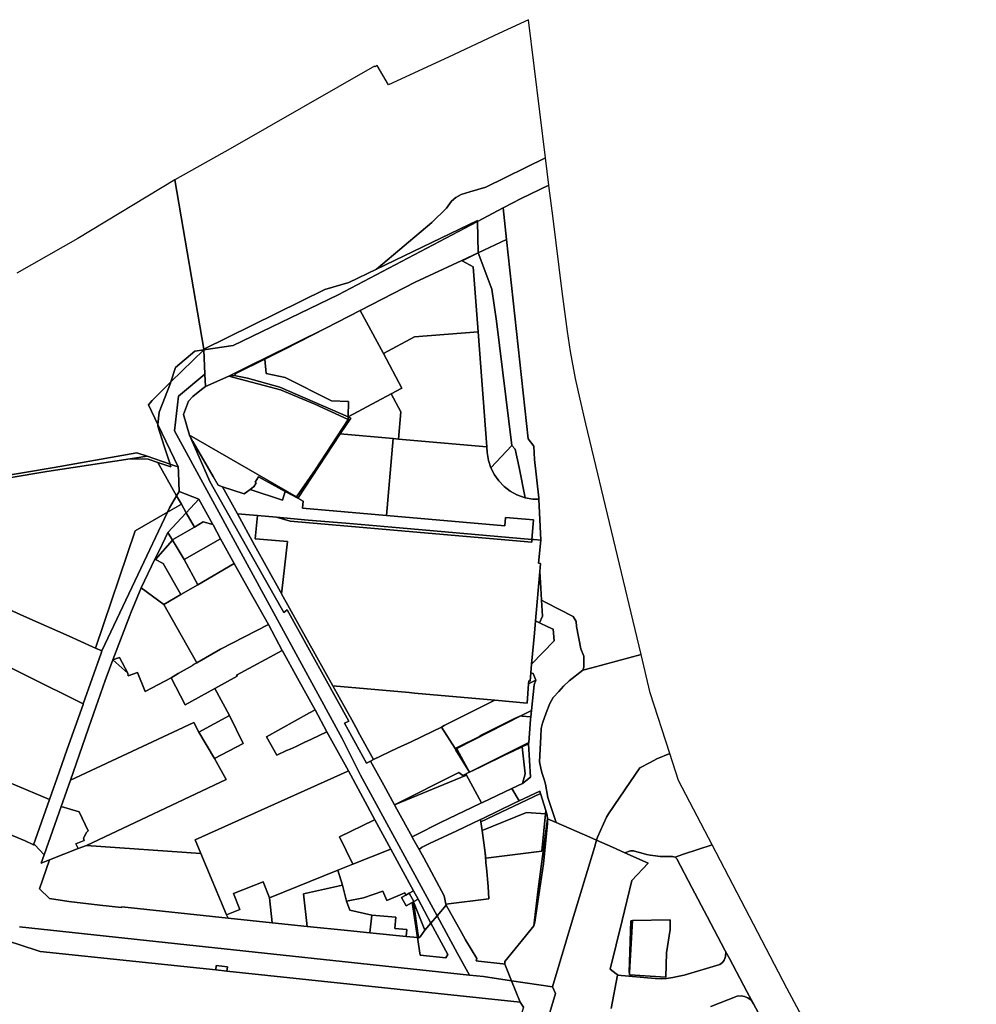
# Model space of a CAD drawing. Units: inches. Extents: x 7494168 to 7500112, y 5786240 to 5791765.
# Drawn here: x 7498344 to 7499022, y 5791067 to 5791765 of the extents above; entities that cross this region are included whole.
import ezdxf

# ---------------------------------------------------------------- set-up
doc = ezdxf.new("R2010")
doc.units = ezdxf.units.IN
doc.header["$MEASUREMENT"] = 0

msp = doc.modelspace()

# ---------------------------------------------------------------- linework, layer by layer
for points in [[(7498716.78, 5791666.93), (7498704.63, 5791764.97), (7498683.61, 5791755.14), (7498648, 5791738.5), (7498605.35, 5791718.76), (7498597.42, 5791732.49), (7498595.84, 5791731.59), (7498595.44, 5791731.94), (7498492.96, 5791673.26), (7498453.93, 5791651.28), (7498474.45, 5791531.19), (7498560.22, 5791573.62), (7498577.12, 5791578.58), (7498596.91, 5791588.13), (7498636.12, 5791621.04), (7498646.58, 5791631.23), (7498650.11, 5791636.21), (7498653.14, 5791638.85), (7498656.9, 5791641.08), (7498663.06, 5791642.79), (7498674.31, 5791646.22), (7498716.78, 5791666.93)], [(7498596.91, 5791588.13), (7498668.44, 5791622.64), (7498668.46, 5791621.84), (7498686.76, 5791631.47), (7498699.46, 5791638.15), (7498719.17, 5791647.62), (7498716.78, 5791666.93), (7498674.31, 5791646.22), (7498663.06, 5791642.79), (7498656.9, 5791641.08), (7498653.14, 5791638.85), (7498650.11, 5791636.21), (7498646.58, 5791631.23), (7498636.12, 5791621.04), (7498596.91, 5791588.13)], [(7498699.46, 5791638.15), (7498686.76, 5791631.47), (7498689.16, 5791608.96), (7498704.43, 5791467.75), (7498708.46, 5791462.5), (7498709.02, 5791453.01), (7498711.97, 5791425.9), (7498712.02, 5791424.79), (7498713.41, 5791395.81), (7498711.69, 5791379.49), (7498713.17, 5791379.36), (7498712.66, 5791373.6), (7498713.4, 5791361.7), (7498713.9, 5791353.21), (7498717.02, 5791351.6), (7498736.32, 5791341.68), (7498738.4, 5791338.18), (7498738.7, 5791334.6), (7498741.78, 5791318.75), (7498743.97, 5791313.45), (7498743.92, 5791305.78), (7498743.18, 5791303.53), (7498749.51, 5791305.25), (7498784.48, 5791314.78), (7498745.29, 5791478.28), (7498741.22, 5791495.72), (7498738.06, 5791510.57), (7498734.55, 5791529.74), (7498732.29, 5791543.8), (7498728.51, 5791572.16), (7498722.11, 5791623.91), (7498719.2, 5791647.32), (7498719.17, 5791647.62), (7498699.46, 5791638.15)], [(7498668.46, 5791621.84), (7498669.06, 5791599.61), (7498689.16, 5791608.96), (7498686.76, 5791631.47), (7498668.46, 5791621.84)], [(7498474.45, 5791531.19), (7498474.46, 5791530.85), (7498495.26, 5791533.93), (7498569.68, 5791569.9), (7498668.46, 5791621.84), (7498668.44, 5791622.64), (7498596.91, 5791588.13), (7498577.12, 5791578.58), (7498560.22, 5791573.62), (7498474.45, 5791531.19)], [(7498474.46, 5791530.85), (7498475.18, 5791513.45), (7498475.54, 5791504.7), (7498492.19, 5791512.21), (7498509.72, 5791520.91), (7498517.5, 5791524.7), (7498560.85, 5791546.17), (7498585.33, 5791558.76), (7498624.3, 5791578.8), (7498657.29, 5791594.14), (7498669.06, 5791599.61), (7498668.46, 5791621.84), (7498569.68, 5791569.9), (7498495.26, 5791533.93), (7498474.46, 5791530.85)], [(7498702.35, 5791425.92), (7498707.67, 5791424.97), (7498712.02, 5791424.79), (7498711.97, 5791425.9), (7498709.02, 5791453.01), (7498708.46, 5791462.5), (7498704.43, 5791467.75), (7498689.16, 5791608.96), (7498669.06, 5791599.61), (7498678.74, 5791573.88), (7498681.85, 5791551.17), (7498692.88, 5791462.88), (7498695.31, 5791460.25), (7498697.96, 5791447.34), (7498702.35, 5791425.92)], [(7498669.06, 5791599.61), (7498657.29, 5791594.14), (7498657.65, 5791593.94), (7498669.06, 5791599.61)], [(7498657.65, 5791593.94), (7498665.42, 5791589.59), (7498668.92, 5791543.53), (7498675.13, 5791461.96), (7498675.43, 5791458.05), (7498676.35, 5791452.23), (7498678.02, 5791447.09), (7498692.88, 5791462.88), (7498681.85, 5791551.17), (7498678.74, 5791573.88), (7498669.06, 5791599.61), (7498657.65, 5791593.94)], [(7498585.33, 5791558.76), (7498601.74, 5791528.18), (7498623.72, 5791540.09), (7498668.92, 5791543.53), (7498665.42, 5791589.59), (7498657.65, 5791593.94), (7498657.29, 5791594.14), (7498624.3, 5791578.8), (7498585.33, 5791558.76)], [(7498517.54, 5791524.28), (7498518.6, 5791514.14), (7498532.15, 5791511.13), (7498564.89, 5791494.6), (7498577, 5791494.15), (7498576.79, 5791483.18), (7498607.36, 5791499.63), (7498614.88, 5791503.68), (7498601.74, 5791528.18), (7498585.33, 5791558.76), (7498560.85, 5791546.17), (7498531.76, 5791531.4), (7498517.54, 5791524.28)], [(7498517.5, 5791524.7), (7498517.54, 5791524.28), (7498531.76, 5791531.4), (7498560.85, 5791546.17), (7498517.5, 5791524.7)], [(7498607.36, 5791499.63), (7498614.22, 5791486.95), (7498612.53, 5791467.52), (7498675.13, 5791461.96), (7498668.92, 5791543.53), (7498623.72, 5791540.09), (7498601.74, 5791528.18), (7498614.88, 5791503.68), (7498607.36, 5791499.63)], [(7498572.61, 5791255.19), (7498453.47, 5791473.34), (7498456.47, 5791498.04), (7498475.18, 5791513.45), (7498474.46, 5791530.85), (7498451.09, 5791508.2), (7498450.78, 5791507.21), (7498442.8, 5791486.68), (7498441.87, 5791477.85), (7498456.16, 5791447.83), (7498456.3, 5791444.21), (7498456.6, 5791436.66), (7498456.85, 5791430.31), (7498470.92, 5791424.86), (7498480.76, 5791406.92), (7498480.94, 5791406.59), (7498486.28, 5791396.71), (7498495.91, 5791379.35), (7498506.03, 5791361.1), (7498520.21, 5791335.96), (7498529.94, 5791317.61), (7498530.14, 5791317.23), (7498540.81, 5791298.02), (7498551.37, 5791278.89), (7498553.26, 5791275.43), (7498561.74, 5791259.96), (7498576.98, 5791232.18), (7498595.7, 5791197.52), (7498606.92, 5791176.72), (7498623.13, 5791147.2), (7498626.31, 5791141.11), (7498635.44, 5791124.22), (7498639.87, 5791129.37), (7498585.6, 5791229.19), (7498572.61, 5791255.19)], [(7498451.09, 5791508.2), (7498474.46, 5791530.85), (7498467.96, 5791529.88), (7498454.29, 5791518.31), (7498451.09, 5791508.2)], [(7498492.19, 5791512.21), (7498495.95, 5791512.57), (7498497.65, 5791514.31), (7498517.54, 5791524.28), (7498517.5, 5791524.7), (7498509.72, 5791520.91), (7498492.19, 5791512.21)], [(7498495.95, 5791512.57), (7498505.34, 5791510.81), (7498528.23, 5791504.31), (7498576.79, 5791483.18), (7498577, 5791494.15), (7498564.89, 5791494.6), (7498532.15, 5791511.13), (7498518.6, 5791514.14), (7498517.54, 5791524.28), (7498497.65, 5791514.31), (7498495.95, 5791512.57)], [(7498437.66, 5791494.99), (7498435.21, 5791491.86), (7498441.87, 5791477.85), (7498442.8, 5791486.68), (7498450.78, 5791507.21), (7498451.09, 5791508.2), (7498437.66, 5791494.99)], [(7498453.47, 5791473.34), (7498572.61, 5791255.19), (7498585.6, 5791229.19), (7498639.87, 5791129.37), (7498646.36, 5791136.88), (7498646.14, 5791137.67), (7498644.93, 5791143.57), (7498630.39, 5791170.58), (7498627.11, 5791176.48), (7498622.5, 5791184.78), (7498622.17, 5791185.38), (7498611.38, 5791204.97), (7498609.72, 5791208.15), (7498601.98, 5791222.02), (7498592.58, 5791239.11), (7498589.72, 5791237.71), (7498574.12, 5791265.99), (7498577.31, 5791267.48), (7498533.41, 5791346.37), (7498531.05, 5791344.53), (7498524.2, 5791356.66), (7498506.73, 5791387.56), (7498478.56, 5791437.38), (7498477.82, 5791439.1), (7498464.31, 5791470.24), (7498460.03, 5791485.04), (7498463.48, 5791494.34), (7498466.67, 5791497.72), (7498472.62, 5791502.7), (7498475.54, 5791504.7), (7498475.18, 5791513.45), (7498456.47, 5791498.04), (7498453.47, 5791473.34)], [(7498464.31, 5791470.24), (7498540.21, 5791426.51), (7498553.68, 5791446), (7498576.75, 5791481.39), (7498553.2, 5791492.37), (7498528.65, 5791502.33), (7498492.19, 5791512.21), (7498475.54, 5791504.7), (7498472.62, 5791502.7), (7498466.67, 5791497.72), (7498463.48, 5791494.34), (7498460.03, 5791485.04), (7498464.31, 5791470.24)], [(7498492.19, 5791512.21), (7498528.65, 5791502.33), (7498553.2, 5791492.37), (7498576.75, 5791481.39), (7498576.79, 5791483.18), (7498528.23, 5791504.31), (7498505.34, 5791510.81), (7498495.95, 5791512.57), (7498492.19, 5791512.21)], [(7498607.36, 5791499.63), (7498576.79, 5791483.18), (7498578.6, 5791482.39), (7498571.18, 5791471.18), (7498608.57, 5791467.87), (7498612.53, 5791467.52), (7498614.22, 5791486.95), (7498607.36, 5791499.63)], [(7498576.79, 5791483.18), (7498576.75, 5791481.39), (7498553.68, 5791446), (7498540.21, 5791426.51), (7498541.25, 5791425.95), (7498571.18, 5791471.18), (7498578.6, 5791482.39), (7498576.79, 5791483.18)], [(7498456.16, 5791447.83), (7498441.87, 5791477.85), (7498441.75, 5791476.71), (7498446.33, 5791462.51), (7498450.44, 5791449.78), (7498453.9, 5791448.6), (7498456.16, 5791447.83)], [(7498464.31, 5791470.24), (7498466.63, 5791465.87), (7498481.06, 5791440.86), (7498484.54, 5791434.77), (7498487.56, 5791433.75), (7498502.94, 5791428.6), (7498504.6, 5791429.76), (7498507.21, 5791431.73), (7498509.6, 5791433.54), (7498509.81, 5791433.69), (7498511.61, 5791436.48), (7498510.87, 5791436.97), (7498513.1, 5791440.74), (7498532.19, 5791430.31), (7498540.98, 5791425.51), (7498541.25, 5791425.95), (7498540.21, 5791426.51), (7498464.31, 5791470.24)], [(7498464.31, 5791470.24), (7498477.82, 5791439.1), (7498478.56, 5791437.38), (7498506.73, 5791387.56), (7498524.2, 5791356.66), (7498531.05, 5791344.53), (7498533.41, 5791346.37), (7498577.31, 5791267.48), (7498574.12, 5791265.99), (7498589.72, 5791237.71), (7498592.58, 5791239.11), (7498594.62, 5791240.21), (7498585.13, 5791257.74), (7498582.14, 5791263.15), (7498579.25, 5791268.4), (7498565.93, 5791292.48), (7498529.55, 5791357.86), (7498528.81, 5791359.2), (7498510.42, 5791392.26), (7498498.19, 5791414.45), (7498487.56, 5791433.75), (7498484.54, 5791434.77), (7498481.06, 5791440.86), (7498466.63, 5791465.87), (7498464.31, 5791470.24)], [(7498603.85, 5791413.38), (7498608.57, 5791467.87), (7498571.18, 5791471.18), (7498541.25, 5791425.95), (7498540.98, 5791425.51), (7498544.73, 5791423.45), (7498544.3, 5791418.54), (7498603.85, 5791413.38)], [(7498608.57, 5791467.87), (7498603.85, 5791413.38), (7498687.87, 5791406.09), (7498688.38, 5791411.98), (7498708.32, 5791410.35), (7498707.12, 5791396.35), (7498708.43, 5791396.24), (7498713.41, 5791395.81), (7498712.02, 5791424.79), (7498707.67, 5791424.97), (7498702.35, 5791425.92), (7498696.33, 5791428.05), (7498691.6, 5791430.66), (7498687.32, 5791433.95), (7498683.56, 5791437.85), (7498680.44, 5791442.26), (7498678.02, 5791447.09), (7498676.35, 5791452.23), (7498675.43, 5791458.05), (7498675.13, 5791461.96), (7498612.53, 5791467.52), (7498608.57, 5791467.87)], [(7498678.02, 5791447.09), (7498680.44, 5791442.26), (7498683.56, 5791437.85), (7498687.32, 5791433.95), (7498691.6, 5791430.66), (7498696.33, 5791428.05), (7498702.35, 5791425.92), (7498697.96, 5791447.34), (7498695.31, 5791460.25), (7498692.88, 5791462.88), (7498678.02, 5791447.09)], [(7498322.68, 5791438.05), (7498295.25, 5791365.11), (7498348.9, 5791340.99), (7498378.87, 5791327.63), (7498395.4, 5791320.18), (7498397.46, 5791319.25), (7498425.6, 5791402.48), (7498448.56, 5791415.75), (7498450.02, 5791418.83), (7498455.1, 5791427.38), (7498441.71, 5791450.96), (7498434.86, 5791453.2), (7498422.21, 5791453.58), (7498363.14, 5791444.6), (7498336.42, 5791439.99), (7498325.02, 5791437.88), (7498324.86, 5791437.89), (7498322.68, 5791438.05)], [(7498325.86, 5791440.35), (7498325.22, 5791440.25), (7498312.81, 5791438.01), (7498312.66, 5791437.64), (7498313.17, 5791437.88), (7498322.68, 5791438.05), (7498324.86, 5791437.89), (7498325.02, 5791437.88), (7498336.42, 5791439.99), (7498363.14, 5791444.6), (7498422.21, 5791453.58), (7498434.08, 5791455.38), (7498426.86, 5791457.86), (7498368.18, 5791447.39), (7498325.86, 5791440.35)], [(7498434.08, 5791455.38), (7498422.21, 5791453.58), (7498434.86, 5791453.2), (7498441.71, 5791450.96), (7498451.06, 5791447.91), (7498450.44, 5791449.78), (7498434.08, 5791455.38)], [(7498441.71, 5791450.96), (7498455.1, 5791427.38), (7498456.85, 5791430.31), (7498456.6, 5791436.66), (7498456.3, 5791444.21), (7498456.16, 5791447.83), (7498453.9, 5791448.6), (7498450.44, 5791449.78), (7498451.06, 5791447.91), (7498441.71, 5791450.96)], [(7498513.1, 5791440.74), (7498510.87, 5791436.97), (7498511.61, 5791436.48), (7498509.81, 5791433.69), (7498509.6, 5791433.54), (7498507.21, 5791431.73), (7498530.19, 5791424.15), (7498532.19, 5791430.31), (7498513.1, 5791440.74)], [(7498487.56, 5791433.75), (7498498.19, 5791414.45), (7498512.48, 5791413.24), (7498526, 5791412.07), (7498548.4, 5791410.12), (7498575.01, 5791407.82), (7498613.17, 5791404.5), (7498707.12, 5791396.35), (7498708.32, 5791410.35), (7498688.38, 5791411.98), (7498687.87, 5791406.09), (7498603.85, 5791413.38), (7498544.3, 5791418.54), (7498544.73, 5791423.45), (7498540.98, 5791425.51), (7498532.19, 5791430.31), (7498530.19, 5791424.15), (7498507.21, 5791431.73), (7498504.6, 5791429.76), (7498502.94, 5791428.6), (7498487.56, 5791433.75)], [(7498455.1, 5791427.38), (7498450.02, 5791418.83), (7498448.56, 5791415.75), (7498458.46, 5791421.47), (7498455.1, 5791427.38)], [(7498456.85, 5791430.31), (7498455.1, 5791427.38), (7498458.46, 5791421.47), (7498461.96, 5791415.29), (7498470.92, 5791424.86), (7498456.85, 5791430.31)], [(7498470.92, 5791424.86), (7498461.96, 5791415.29), (7498467.74, 5791405.13), (7498474.03, 5791408.79), (7498480.76, 5791406.92), (7498470.92, 5791424.86)], [(7498448.56, 5791415.75), (7498427.55, 5791371.3), (7498401.97, 5791317.22), (7498401.51, 5791315.68), (7498388.9, 5791279.8), (7498388.86, 5791279.36), (7498377.48, 5791247.52), (7498371.78, 5791231.38), (7498364.83, 5791211.83), (7498353.58, 5791179.73), (7498354.52, 5791179.63), (7498361.08, 5791172.63), (7498373.26, 5791206.91), (7498379.88, 5791225.65), (7498394.36, 5791267.99), (7498404.36, 5791296.26), (7498409.79, 5791310.96), (7498421.82, 5791342.46), (7498422.52, 5791344.2), (7498430, 5791361.98), (7498439.54, 5791382.42), (7498442.9, 5791388.77), (7498448.93, 5791401.37), (7498461.96, 5791415.29), (7498458.46, 5791421.47), (7498448.56, 5791415.75)], [(7498448.56, 5791415.75), (7498425.6, 5791402.48), (7498397.46, 5791319.25), (7498401.97, 5791317.22), (7498427.55, 5791371.3), (7498448.56, 5791415.75)], [(7498461.96, 5791415.29), (7498448.93, 5791401.37), (7498452.25, 5791395.81), (7498452.81, 5791396.44), (7498467.74, 5791405.13), (7498461.96, 5791415.29)], [(7498498.19, 5791414.45), (7498510.42, 5791392.26), (7498528.81, 5791359.2), (7498529.55, 5791357.86), (7498529.76, 5791359.73), (7498533.72, 5791394.8), (7498513.77, 5791396.52), (7498510.91, 5791396.76), (7498512.48, 5791413.24), (7498498.19, 5791414.45)], [(7498512.48, 5791413.24), (7498510.91, 5791396.76), (7498513.77, 5791396.52), (7498533.72, 5791394.8), (7498529.76, 5791359.73), (7498529.55, 5791357.86), (7498565.93, 5791292.48), (7498620.08, 5791287.67), (7498623.83, 5791287.34), (7498680.77, 5791282.3), (7498703.61, 5791280.28), (7498704.72, 5791294.03), (7498704.88, 5791295.96), (7498705.84, 5791295.87), (7498706.36, 5791301.78), (7498706.88, 5791307.8), (7498708.82, 5791329.81), (7498709.59, 5791338.53), (7498712.66, 5791373.6), (7498713.17, 5791379.36), (7498711.69, 5791379.49), (7498713.41, 5791395.81), (7498708.43, 5791396.24), (7498707.12, 5791396.35), (7498706.97, 5791394.36), (7498535.62, 5791409.21), (7498526, 5791412.07), (7498512.48, 5791413.24)], [(7498526, 5791412.07), (7498535.62, 5791409.21), (7498706.97, 5791394.36), (7498707.12, 5791396.35), (7498613.17, 5791404.5), (7498575.01, 5791407.82), (7498548.4, 5791410.12), (7498526, 5791412.07)], [(7498474.03, 5791408.79), (7498467.74, 5791405.13), (7498452.81, 5791396.44), (7498452.25, 5791395.81), (7498454.76, 5791391.6), (7498460.44, 5791382.17), (7498486.28, 5791396.71), (7498480.94, 5791406.59), (7498480.76, 5791406.92), (7498474.03, 5791408.79)], [(7498448.93, 5791401.37), (7498442.9, 5791388.77), (7498439.54, 5791382.42), (7498440.09, 5791382.12), (7498452.25, 5791395.81), (7498448.93, 5791401.37)], [(7498460.44, 5791382.17), (7498470.21, 5791364.11), (7498495.91, 5791379.35), (7498486.28, 5791396.71), (7498460.44, 5791382.17)], [(7498452.25, 5791395.81), (7498440.09, 5791382.12), (7498445.44, 5791379.16), (7498458.1, 5791357.34), (7498470.21, 5791364.11), (7498460.44, 5791382.17), (7498454.76, 5791391.6), (7498452.25, 5791395.81)], [(7498430, 5791361.98), (7498445.99, 5791350.08), (7498458.1, 5791357.34), (7498445.44, 5791379.16), (7498440.09, 5791382.12), (7498439.54, 5791382.42), (7498430, 5791361.98)], [(7498445.99, 5791350.08), (7498455.15, 5791333.91), (7498469.32, 5791308.88), (7498486.22, 5791318.43), (7498520.21, 5791335.96), (7498506.03, 5791361.1), (7498495.91, 5791379.35), (7498470.21, 5791364.11), (7498458.1, 5791357.34), (7498445.99, 5791350.08)], [(7498712.66, 5791373.6), (7498709.59, 5791338.53), (7498712.4, 5791337.2), (7498714.59, 5791341.82), (7498713.9, 5791353.21), (7498713.4, 5791361.7), (7498712.66, 5791373.6)], [(7498295.25, 5791365.11), (7498293.54, 5791360.76), (7498287.6, 5791345.93), (7498282.22, 5791332.33), (7498306.16, 5791320.61), (7498310.76, 5791318.37), (7498325.9, 5791310.9), (7498354.92, 5791296.56), (7498382.74, 5791282.88), (7498388.9, 5791279.8), (7498401.51, 5791315.68), (7498401.97, 5791317.22), (7498397.46, 5791319.25), (7498395.4, 5791320.18), (7498378.87, 5791327.63), (7498348.9, 5791340.99), (7498295.25, 5791365.11)], [(7498422.52, 5791344.2), (7498421.82, 5791342.46), (7498409.79, 5791310.96), (7498414.5, 5791312.66), (7498420.4, 5791301.53), (7498420.67, 5791299.63), (7498427.44, 5791301.93), (7498432.67, 5791288.47), (7498451.23, 5791298.22), (7498456.27, 5791301.21), (7498466.81, 5791307.06), (7498466.63, 5791307.4), (7498469.32, 5791308.88), (7498455.15, 5791333.91), (7498445.99, 5791350.08), (7498430, 5791361.98), (7498422.52, 5791344.2)], [(7498713.9, 5791353.21), (7498714.59, 5791341.82), (7498712.4, 5791337.2), (7498718.44, 5791334.36), (7498722.18, 5791332.61), (7498722.78, 5791324.46), (7498706.88, 5791307.8), (7498706.36, 5791301.78), (7498707.98, 5791301.21), (7498709.78, 5791296.51), (7498708.6, 5791293.17), (7498706.76, 5791275.03), (7498706.3, 5791270.48), (7498706.15, 5791268.69), (7498704.83, 5791252.23), (7498704.74, 5791251.47), (7498706.07, 5791227.8), (7498700.35, 5791223.31), (7498692.86, 5791219.75), (7498698, 5791210.9), (7498712.61, 5791217.68), (7498713.1, 5791216.14), (7498716.87, 5791204.17), (7498717.23, 5791203.14), (7498717.91, 5791200.72), (7498718.22, 5791198.24), (7498724.25, 5791195.56), (7498719.1, 5791211.22), (7498718.38, 5791213.42), (7498716.76, 5791222.82), (7498715.78, 5791226.08), (7498714.44, 5791230.44), (7498713.7, 5791232.91), (7498712.41, 5791238.59), (7498713.32, 5791256.52), (7498713.61, 5791262.23), (7498714.61, 5791265.93), (7498717.18, 5791273.47), (7498719.91, 5791279.89), (7498721.08, 5791282.13), (7498722.19, 5791284.23), (7498726.2, 5791288.56), (7498729.57, 5791292.19), (7498733.4, 5791296.02), (7498743.18, 5791303.53), (7498743.92, 5791305.78), (7498743.97, 5791313.45), (7498741.78, 5791318.75), (7498738.7, 5791334.6), (7498738.4, 5791338.18), (7498736.32, 5791341.68), (7498717.02, 5791351.6), (7498713.9, 5791353.21)], [(7498451.23, 5791298.22), (7498461.06, 5791278.95), (7498482.3, 5791290.58), (7498497.94, 5791299.29), (7498497.57, 5791299.97), (7498529.94, 5791317.61), (7498520.21, 5791335.96), (7498486.22, 5791318.43), (7498469.32, 5791308.88), (7498466.63, 5791307.4), (7498466.81, 5791307.06), (7498456.27, 5791301.21), (7498451.23, 5791298.22)], [(7498709.59, 5791338.53), (7498708.82, 5791329.81), (7498706.88, 5791307.8), (7498722.78, 5791324.46), (7498722.18, 5791332.61), (7498718.44, 5791334.36), (7498712.4, 5791337.2), (7498709.59, 5791338.53)], [(7498530.14, 5791317.23), (7498529.94, 5791317.61), (7498497.57, 5791299.97), (7498497.94, 5791299.29), (7498482.3, 5791290.58), (7498492.57, 5791271.43), (7498502.31, 5791251.68), (7498481.97, 5791240.97), (7498490.14, 5791226.1), (7498391.13, 5791179.37), (7498472.2, 5791173.66), (7498468.21, 5791183.19), (7498576.14, 5791231.79), (7498576.98, 5791232.18), (7498561.74, 5791259.96), (7498550.67, 5791254.72), (7498545.54, 5791252.3), (7498539.81, 5791249.49), (7498535.56, 5791247.68), (7498532.96, 5791246.58), (7498526.16, 5791243.22), (7498518.8, 5791256.37), (7498549.44, 5791273.33), (7498553.26, 5791275.43), (7498551.37, 5791278.89), (7498540.81, 5791298.02), (7498530.14, 5791317.23)], [(7498409.79, 5791310.96), (7498420.4, 5791301.53), (7498414.5, 5791312.66), (7498409.79, 5791310.96)], [(7498743.18, 5791303.53), (7498733.4, 5791296.02), (7498729.57, 5791292.19), (7498726.2, 5791288.56), (7498722.19, 5791284.23), (7498721.08, 5791282.13), (7498719.91, 5791279.89), (7498717.18, 5791273.47), (7498714.61, 5791265.93), (7498713.61, 5791262.23), (7498713.32, 5791256.52), (7498712.41, 5791238.59), (7498713.7, 5791232.91), (7498714.44, 5791230.44), (7498715.78, 5791226.08), (7498716.76, 5791222.82), (7498718.38, 5791213.42), (7498719.1, 5791211.22), (7498724.25, 5791195.56), (7498748.06, 5791185.13), (7498752.93, 5791182.99), (7498753.6, 5791185.22), (7498759.9, 5791199.42), (7498761.46, 5791201.72), (7498777.08, 5791224.65), (7498783.61, 5791234.24), (7498791, 5791238.24), (7498795.61, 5791240.74), (7498804.99, 5791244.48), (7498791, 5791287.61), (7498784.48, 5791314.78), (7498749.51, 5791305.25), (7498743.18, 5791303.53)], [(7498409.79, 5791310.96), (7498404.36, 5791296.26), (7498394.36, 5791267.99), (7498379.88, 5791225.65), (7498467.41, 5791266.54), (7498470.88, 5791259.74), (7498492.57, 5791271.43), (7498482.3, 5791290.58), (7498461.06, 5791278.95), (7498451.23, 5791298.22), (7498432.67, 5791288.47), (7498427.44, 5791301.93), (7498420.67, 5791299.63), (7498420.4, 5791301.53), (7498409.79, 5791310.96)], [(7498706.36, 5791301.78), (7498705.84, 5791295.87), (7498704.88, 5791295.96), (7498704.72, 5791294.03), (7498709.78, 5791296.51), (7498707.98, 5791301.21), (7498706.36, 5791301.78)], [(7498565.93, 5791292.48), (7498579.25, 5791268.4), (7498582.14, 5791263.15), (7498585.13, 5791257.74), (7498594.62, 5791240.21), (7498611.49, 5791248.2), (7498621.47, 5791252.79), (7498636.62, 5791260.12), (7498642.84, 5791263.25), (7498644.88, 5791264.27), (7498680.77, 5791282.3), (7498623.83, 5791287.34), (7498620.08, 5791287.67), (7498565.93, 5791292.48)], [(7498642.84, 5791263.25), (7498652.58, 5791247.96), (7498653.58, 5791248.46), (7498670.4, 5791256.74), (7498670.22, 5791257.12), (7498694.73, 5791269.35), (7498699.76, 5791271.57), (7498706.76, 5791275.03), (7498708.6, 5791293.17), (7498709.78, 5791296.51), (7498704.72, 5791294.03), (7498703.61, 5791280.28), (7498680.77, 5791282.3), (7498644.88, 5791264.27), (7498642.84, 5791263.25)], [(7498470.88, 5791259.74), (7498481.97, 5791240.97), (7498502.31, 5791251.68), (7498492.57, 5791271.43), (7498470.88, 5791259.74)], [(7498553.26, 5791275.43), (7498549.44, 5791273.33), (7498518.8, 5791256.37), (7498526.16, 5791243.22), (7498532.96, 5791246.58), (7498535.56, 5791247.68), (7498539.81, 5791249.49), (7498545.54, 5791252.3), (7498550.67, 5791254.72), (7498561.74, 5791259.96), (7498553.26, 5791275.43)], [(7498652.58, 5791247.96), (7498653.24, 5791246.9), (7498662.91, 5791231.25), (7498654.18, 5791247.36), (7498653.86, 5791247.95), (7498699.76, 5791271.57), (7498694.73, 5791269.35), (7498670.22, 5791257.12), (7498670.4, 5791256.74), (7498653.58, 5791248.46), (7498652.58, 5791247.96)], [(7498699.76, 5791271.57), (7498653.86, 5791247.95), (7498654.18, 5791247.36), (7498662.91, 5791231.25), (7498704.83, 5791252.23), (7498706.15, 5791268.69), (7498706.3, 5791270.48), (7498700.03, 5791271.06), (7498699.76, 5791271.57)], [(7498699.76, 5791271.57), (7498700.03, 5791271.06), (7498706.3, 5791270.48), (7498706.76, 5791275.03), (7498699.76, 5791271.57)], [(7498379.88, 5791225.65), (7498373.26, 5791206.91), (7498385.85, 5791203.1), (7498392.33, 5791189.55), (7498391.06, 5791188.48), (7498389.2, 5791185.04), (7498388.96, 5791184.37), (7498389.61, 5791182.79), (7498383.71, 5791180.46), (7498385.18, 5791177.03), (7498391.13, 5791179.37), (7498490.14, 5791226.1), (7498481.97, 5791240.97), (7498470.88, 5791259.74), (7498467.41, 5791266.54), (7498379.88, 5791225.65)], [(7498592.58, 5791239.11), (7498601.98, 5791222.02), (7498609.72, 5791208.15), (7498655.24, 5791231.13), (7498658.15, 5791228.95), (7498660.36, 5791230.02), (7498660.75, 5791230.21), (7498662.91, 5791231.25), (7498653.24, 5791246.9), (7498652.58, 5791247.96), (7498642.84, 5791263.25), (7498636.62, 5791260.12), (7498621.47, 5791252.79), (7498611.49, 5791248.2), (7498594.62, 5791240.21), (7498592.58, 5791239.11)], [(7498662.91, 5791231.25), (7498665.94, 5791232.71), (7498671.32, 5791235.32), (7498687.68, 5791243.23), (7498693.83, 5791246.2), (7498700.06, 5791249.21), (7498704.74, 5791251.47), (7498704.83, 5791252.23), (7498662.91, 5791231.25)], [(7498700.06, 5791249.21), (7498702.36, 5791230.06), (7498700.35, 5791223.31), (7498706.07, 5791227.8), (7498704.74, 5791251.47), (7498700.06, 5791249.21)], [(7498660.36, 5791230.02), (7498660.74, 5791229.23), (7498671.28, 5791209.48), (7498671.98, 5791209.82), (7498692.86, 5791219.75), (7498700.35, 5791223.31), (7498702.36, 5791230.06), (7498700.06, 5791249.21), (7498693.83, 5791246.2), (7498687.68, 5791243.23), (7498671.32, 5791235.32), (7498665.94, 5791232.71), (7498662.91, 5791231.25), (7498660.75, 5791230.21), (7498660.36, 5791230.02)], [(7498804.99, 5791244.48), (7498795.61, 5791240.74), (7498791, 5791238.24), (7498783.61, 5791234.24), (7498777.08, 5791224.65), (7498761.46, 5791201.72), (7498759.9, 5791199.42), (7498753.6, 5791185.22), (7498752.93, 5791182.99), (7498764.21, 5791178.06), (7498773.05, 5791174.13), (7498776.95, 5791175.58), (7498779.12, 5791175.44), (7498781.47, 5791174.77), (7498784.33, 5791173.95), (7498788.32, 5791172.96), (7498790.91, 5791172.37), (7498794.83, 5791171.94), (7498798.12, 5791171.57), (7498802.2, 5791171.41), (7498806.68, 5791171.49), (7498808.61, 5791170.96), (7498814.61, 5791173.07), (7498834.95, 5791179.77), (7498811.15, 5791225.44), (7498804.99, 5791244.48)], [(7498468.21, 5791183.19), (7498472.2, 5791173.66), (7498490.56, 5791130.05), (7498500.03, 5791133.84), (7498495.34, 5791145.26), (7498516.4, 5791153.5), (7498520.9, 5791142.22), (7498569.38, 5791161.66), (7498580.04, 5791165.94), (7498570.62, 5791185.37), (7498595.03, 5791197.2), (7498595.7, 5791197.52), (7498576.98, 5791232.18), (7498576.14, 5791231.79), (7498468.21, 5791183.19)], [(7498609.72, 5791208.15), (7498660.74, 5791229.23), (7498660.36, 5791230.02), (7498658.15, 5791228.95), (7498655.24, 5791231.13), (7498609.72, 5791208.15)], [(7498609.72, 5791208.15), (7498611.38, 5791204.97), (7498622.17, 5791185.38), (7498624.48, 5791186.54), (7498642.23, 5791195.49), (7498670.35, 5791209.04), (7498671.28, 5791209.48), (7498660.74, 5791229.23), (7498609.72, 5791208.15)], [(7498329.33, 5791226.82), (7498323.82, 5791224.27), (7498319.44, 5791217.96), (7498318.13, 5791215.01), (7498318.5, 5791212.04), (7498324.78, 5791209.38), (7498322.45, 5791203.89), (7498319.26, 5791196.39), (7498318.51, 5791194.63), (7498323.17, 5791192.71), (7498347.55, 5791182.57), (7498353.58, 5791179.73), (7498364.83, 5791211.83), (7498358.73, 5791214.4), (7498336.34, 5791223.87), (7498329.33, 5791226.82)], [(7498622.17, 5791185.38), (7498622.5, 5791184.78), (7498627.11, 5791176.48), (7498628.72, 5791177.94), (7498634.41, 5791180.76), (7498653.93, 5791189.68), (7498670.68, 5791197.69), (7498672.34, 5791198.49), (7498694.44, 5791209.23), (7498698, 5791210.9), (7498692.86, 5791219.75), (7498671.98, 5791209.82), (7498671.28, 5791209.48), (7498670.35, 5791209.04), (7498642.23, 5791195.49), (7498624.48, 5791186.54), (7498622.17, 5791185.38)], [(7498670.68, 5791197.69), (7498670.92, 5791195.94), (7498713.1, 5791216.14), (7498712.61, 5791217.68), (7498698, 5791210.9), (7498694.44, 5791209.23), (7498672.34, 5791198.49), (7498670.68, 5791197.69)], [(7498670.92, 5791195.94), (7498671.76, 5791189.79), (7498703.24, 5791202.63), (7498716.62, 5791201.71), (7498716.87, 5791204.17), (7498713.1, 5791216.14), (7498670.92, 5791195.94)], [(7498373.26, 5791206.91), (7498361.08, 5791172.63), (7498358.96, 5791166.66), (7498364.94, 5791169.02), (7498385.18, 5791177.03), (7498383.71, 5791180.46), (7498389.61, 5791182.79), (7498388.96, 5791184.37), (7498389.2, 5791185.04), (7498391.06, 5791188.48), (7498392.33, 5791189.55), (7498385.85, 5791203.1), (7498373.26, 5791206.91)], [(7498646.14, 5791137.67), (7498646.36, 5791136.88), (7498657.1, 5791117.67), (7498659.99, 5791112.43), (7498668.07, 5791099.1), (7498667.48, 5791097.44), (7498669.21, 5791097.24), (7498686.46, 5791095.28), (7498687.8, 5791095.13), (7498687.85, 5791097.02), (7498702.44, 5791114.87), (7498708.4, 5791122.2), (7498711.52, 5791148.19), (7498718.22, 5791198.24), (7498717.91, 5791200.72), (7498717.23, 5791203.14), (7498716.87, 5791204.17), (7498716.62, 5791201.71), (7498714.11, 5791175.32), (7498674.44, 5791170.21), (7498673.9, 5791174.09), (7498674.3, 5791168.03), (7498674.39, 5791166.93), (7498674.83, 5791163.36), (7498676.07, 5791150.11), (7498676.61, 5791141.46), (7498646.14, 5791137.67)], [(7498716.62, 5791201.71), (7498703.24, 5791202.63), (7498671.76, 5791189.79), (7498673.9, 5791174.09), (7498674.44, 5791170.21), (7498714.11, 5791175.32), (7498716.62, 5791201.71)], [(7498570.62, 5791185.37), (7498580.04, 5791165.94), (7498606.34, 5791176.48), (7498606.92, 5791176.72), (7498595.7, 5791197.52), (7498595.03, 5791197.2), (7498570.62, 5791185.37)], [(7498627.11, 5791176.48), (7498630.39, 5791170.58), (7498644.93, 5791143.57), (7498646.14, 5791137.67), (7498676.61, 5791141.46), (7498676.07, 5791150.11), (7498674.83, 5791163.36), (7498674.39, 5791166.93), (7498674.3, 5791168.03), (7498673.9, 5791174.09), (7498671.76, 5791189.79), (7498670.92, 5791195.94), (7498670.68, 5791197.69), (7498653.93, 5791189.68), (7498634.41, 5791180.76), (7498628.72, 5791177.94), (7498627.11, 5791176.48)], [(7498718.22, 5791198.24), (7498718.16, 5791194.77), (7498715.22, 5791166.35), (7498712.48, 5791147.29), (7498711.14, 5791137.89), (7498709.13, 5791124.97), (7498708.4, 5791122.2), (7498702.44, 5791114.87), (7498687.85, 5791097.02), (7498687.8, 5791095.13), (7498692.52, 5791083.36), (7498721.72, 5791079.03), (7498735.98, 5791126.53), (7498751.41, 5791177.92), (7498752.93, 5791182.99), (7498748.06, 5791185.13), (7498724.25, 5791195.56), (7498718.22, 5791198.24)], [(7498718.22, 5791198.24), (7498711.52, 5791148.19), (7498708.4, 5791122.2), (7498709.13, 5791124.97), (7498711.14, 5791137.89), (7498712.48, 5791147.29), (7498715.22, 5791166.35), (7498718.16, 5791194.77), (7498718.22, 5791198.24)], [(7498808.61, 5791170.96), (7498809.9, 5791169.78), (7498820.61, 5791149.38), (7498831.37, 5791128.82), (7498843.92, 5791105.04), (7498847.13, 5791099.17), (7498859.63, 5791075.71), (7498864.27, 5791067.03), (7498953.78, 5790899.82), (7498976.64, 5790856.92), (7498983.95, 5790843.52), (7498987.62, 5790836.68), (7498979.9, 5790833.48), (7498975.89, 5790831.8), (7498986.85, 5790819.36), (7498989.62, 5790816.21), (7499007.77, 5790822.06), (7499017.76, 5790825.28), (7499022.28, 5790826.73), (7498997.36, 5790873.5), (7498887.96, 5791078.15), (7498834.95, 5791179.77), (7498814.61, 5791173.07), (7498808.61, 5791170.96)], [(7498391.13, 5791179.37), (7498385.18, 5791177.03), (7498364.94, 5791169.02), (7498357.83, 5791148.48), (7498364.93, 5791141.58), (7498378.67, 5791139.43), (7498400.63, 5791137.05), (7498416.06, 5791135.18), (7498416.13, 5791135.77), (7498491.53, 5791127.77), (7498490.56, 5791130.05), (7498472.2, 5791173.66), (7498391.13, 5791179.37)], [(7498569.38, 5791161.66), (7498572.82, 5791151.2), (7498575.62, 5791139.75), (7498587.72, 5791142.2), (7498601.36, 5791146.95), (7498604.21, 5791140.2), (7498616.96, 5791145.7), (7498617.65, 5791144.11), (7498620.06, 5791145.47), (7498623.13, 5791147.2), (7498606.92, 5791176.72), (7498606.34, 5791176.48), (7498580.04, 5791165.94), (7498569.38, 5791161.66)], [(7498767.86, 5791087.2), (7498794.43, 5791084.82), (7498798.71, 5791084.81), (7498802.47, 5791084.84), (7498807.12, 5791085.68), (7498810.32, 5791086.26), (7498815.17, 5791087.26), (7498840.26, 5791094.84), (7498842.19, 5791096.26), (7498843.37, 5791098), (7498843.65, 5791098.39), (7498844.46, 5791100.5), (7498844.55, 5791103.62), (7498843.92, 5791105.04), (7498831.37, 5791128.82), (7498820.61, 5791149.38), (7498809.9, 5791169.78), (7498808.61, 5791170.96), (7498806.68, 5791171.49), (7498802.2, 5791171.41), (7498798.12, 5791171.57), (7498794.83, 5791171.94), (7498790.91, 5791172.37), (7498788.32, 5791172.96), (7498784.33, 5791173.95), (7498781.47, 5791174.77), (7498779.12, 5791175.44), (7498776.95, 5791175.58), (7498773.05, 5791174.13), (7498789.6, 5791166.77), (7498777.94, 5791154.54), (7498771.08, 5791126.1), (7498762.7, 5791091.44), (7498766.94, 5791088.34), (7498767.93, 5791087.56), (7498767.86, 5791087.2)], [(7498520.9, 5791142.22), (7498522.78, 5791124.46), (7498547.64, 5791121.82), (7498545.1, 5791144.88), (7498572.82, 5791151.2), (7498569.38, 5791161.66), (7498520.9, 5791142.22)], [(7498495.34, 5791145.26), (7498500.03, 5791133.84), (7498490.56, 5791130.05), (7498491.53, 5791127.77), (7498522.78, 5791124.46), (7498520.9, 5791142.22), (7498516.4, 5791153.5), (7498495.34, 5791145.26)], [(7498545.1, 5791144.88), (7498547.64, 5791121.82), (7498576.36, 5791118.93), (7498592.19, 5791117.33), (7498593.62, 5791129.85), (7498577.85, 5791133.4), (7498575.62, 5791139.75), (7498572.82, 5791151.2), (7498545.1, 5791144.88)], [(7498575.62, 5791139.75), (7498577.85, 5791133.4), (7498593.62, 5791129.85), (7498610.55, 5791128.32), (7498609.84, 5791120.46), (7498618.3, 5791119.67), (7498617.81, 5791114.75), (7498625.89, 5791113.93), (7498622.11, 5791138.78), (7498617.89, 5791136.46), (7498614.61, 5791142.4), (7498617.65, 5791144.11), (7498616.96, 5791145.7), (7498604.21, 5791140.2), (7498601.36, 5791146.95), (7498587.72, 5791142.2), (7498575.62, 5791139.75)], [(7498614.61, 5791142.4), (7498617.89, 5791136.46), (7498622.11, 5791138.78), (7498623.07, 5791139.32), (7498623.37, 5791139.48), (7498620.06, 5791145.47), (7498617.65, 5791144.11), (7498614.61, 5791142.4)], [(7498626.31, 5791141.11), (7498623.13, 5791147.2), (7498620.06, 5791145.47), (7498623.37, 5791139.48), (7498626.31, 5791141.11)], [(7498622.11, 5791138.78), (7498625.89, 5791113.93), (7498626.65, 5791113.86), (7498623.07, 5791139.32), (7498622.11, 5791138.78)], [(7498635.44, 5791124.22), (7498626.31, 5791141.11), (7498623.37, 5791139.48), (7498623.07, 5791139.32), (7498631.07, 5791119.13), (7498635.44, 5791124.22)], [(7498623.07, 5791139.32), (7498626.65, 5791113.86), (7498627.88, 5791114.38), (7498631.07, 5791119.13), (7498623.07, 5791139.32)], [(7498639.87, 5791129.37), (7498654.42, 5791102.62), (7498662.71, 5791087.37), (7498672.77, 5791086.29), (7498692.52, 5791083.36), (7498687.8, 5791095.13), (7498686.46, 5791095.28), (7498669.21, 5791097.24), (7498667.48, 5791097.44), (7498668.07, 5791099.1), (7498659.99, 5791112.43), (7498657.1, 5791117.67), (7498646.36, 5791136.88), (7498639.87, 5791129.37)], [(7498593.62, 5791129.85), (7498592.19, 5791117.33), (7498617.81, 5791114.75), (7498618.3, 5791119.67), (7498609.84, 5791120.46), (7498610.55, 5791128.32), (7498593.62, 5791129.85)], [(7498647.52, 5791101.92), (7498635.44, 5791124.22), (7498631.07, 5791119.13), (7498627.88, 5791114.38), (7498626.65, 5791113.86), (7498625.89, 5791113.93), (7498627.77, 5791101.51), (7498645.92, 5791099.67), (7498647.52, 5791101.92)], [(7498776.18, 5791089.19), (7498777.17, 5791125.92), (7498778.46, 5791125.95), (7498805.19, 5791126.6), (7498805.24, 5791119.72), (7498802.5, 5791103.05), (7498802.03, 5791085.76), (7498776.32, 5791087.61), (7498776.41, 5791089.18), (7498776.18, 5791089.19)], [(7498776.18, 5791089.19), (7498776.41, 5791089.18), (7498778.46, 5791125.95), (7498777.17, 5791125.92), (7498776.18, 5791089.19)], [(7498778.46, 5791125.95), (7498776.41, 5791089.18), (7498776.32, 5791087.61), (7498802.03, 5791085.76), (7498802.5, 5791103.05), (7498805.24, 5791119.72), (7498805.19, 5791126.6), (7498778.46, 5791125.95)], [(7498483.2, 5791094.08), (7498482.84, 5791091.09), (7498490.7, 5791090.14), (7498491.06, 5791093.13), (7498483.2, 5791094.08)], [(7498692.52, 5791083.36), (7498698.72, 5791068.1), (7498701.02, 5791064.56), (7498658.17, 5790921.9), (7498652.68, 5790919.85), (7498644.73, 5790910.63), (7498673.91, 5790907.93), (7498676.05, 5790915.04), (7498676.68, 5790917.16), (7498723.87, 5791074.31), (7498721.72, 5791079.03), (7498692.52, 5791083.36)]]:
    msp.add_lwpolyline(points, close=True)
for points in [[(7498325.86, 5791440.35), (7498368.18, 5791447.39), (7498426.86, 5791457.86), (7498434.08, 5791455.38), (7498450.44, 5791449.78), (7498446.33, 5791462.51), (7498441.75, 5791476.71), (7498441.87, 5791477.85), (7498435.21, 5791491.86), (7498437.66, 5791494.99), (7498451.09, 5791508.2), (7498454.29, 5791518.31), (7498467.96, 5791529.88), (7498474.46, 5791530.85), (7498474.45, 5791531.19), (7498453.93, 5791651.28), (7498384.95, 5791609.72), (7498341.65, 5791585.24)], [(7498336.34, 5791223.87), (7498358.73, 5791214.4), (7498364.83, 5791211.83), (7498371.78, 5791231.38), (7498377.48, 5791247.52), (7498388.86, 5791279.36), (7498388.9, 5791279.8), (7498382.74, 5791282.88), (7498354.92, 5791296.56), (7498325.9, 5791310.9)], [(7498701.02, 5791064.56), (7498698.72, 5791068.1), (7498490.7, 5791090.14), (7498482.84, 5791091.09), (7498426.17, 5791096.88), (7498358.38, 5791104.05), (7498356.23, 5791104.68), (7498323.98, 5791115.27), (7498321.75, 5791115.47), (7498216.31, 5791175.81), (7498174.81, 5791199.53), (7498108.91, 5791237.55), (7497612.76, 5791001.52)], [(7498343.76, 5791121.66), (7498433.76, 5791111.88), (7498662.71, 5791087.37), (7498654.42, 5791102.62), (7498639.87, 5791129.37), (7498635.44, 5791124.22), (7498647.52, 5791101.92), (7498645.92, 5791099.67), (7498627.77, 5791101.51), (7498625.89, 5791113.93), (7498617.81, 5791114.75), (7498592.19, 5791117.33), (7498576.36, 5791118.93), (7498547.64, 5791121.82), (7498522.78, 5791124.46), (7498491.53, 5791127.77), (7498416.13, 5791135.77), (7498416.06, 5791135.18), (7498400.63, 5791137.05), (7498378.67, 5791139.43), (7498364.93, 5791141.58), (7498357.83, 5791148.48), (7498364.94, 5791169.02), (7498358.96, 5791166.66), (7498361.08, 5791172.63), (7498354.52, 5791179.63), (7498353.58, 5791179.73), (7498347.55, 5791182.57), (7498323.17, 5791192.71)], [(7498763.25, 5791063.66), (7498767.86, 5791087.2), (7498767.93, 5791087.56), (7498766.94, 5791088.34), (7498762.7, 5791091.44), (7498771.08, 5791126.1), (7498777.94, 5791154.54), (7498789.6, 5791166.77), (7498773.05, 5791174.13), (7498764.21, 5791178.06), (7498752.93, 5791182.99), (7498752.93, 5791182.99), (7498751.41, 5791177.92), (7498735.98, 5791126.53), (7498721.72, 5791079.03), (7498723.87, 5791074.31), (7498676.68, 5790917.16)], [(7498323.98, 5791115.27), (7498356.23, 5791104.68), (7498358.38, 5791104.05), (7498426.17, 5791096.88), (7498482.84, 5791091.09), (7498483.2, 5791094.08), (7498491.06, 5791093.13), (7498490.7, 5791090.14), (7498698.72, 5791068.1), (7498692.52, 5791083.36), (7498672.77, 5791086.29), (7498662.71, 5791087.37), (7498433.76, 5791111.88), (7498343.76, 5791121.66)], [(7498834.1, 5791065.15), (7498852.68, 5791072.43), (7498855.61, 5791072.62), (7498857.76, 5791072.23), (7498858.36, 5791071.98), (7498860.29, 5791071.18), (7498861.87, 5791070.01), (7498863.08, 5791068.88), (7498864.27, 5791067.03), (7498859.63, 5791075.71), (7498847.13, 5791099.17), (7498843.92, 5791105.04), (7498844.55, 5791103.62), (7498844.46, 5791100.5), (7498843.65, 5791098.39), (7498843.37, 5791098), (7498842.19, 5791096.26), (7498840.26, 5791094.84), (7498815.17, 5791087.26), (7498810.32, 5791086.26), (7498807.12, 5791085.68), (7498802.47, 5791084.84), (7498798.71, 5791084.81), (7498794.43, 5791084.82), (7498767.86, 5791087.2), (7498767.86, 5791087.2), (7498763.25, 5791063.66)], [(7498953.78, 5790899.82), (7498864.27, 5791067.03), (7498863.08, 5791068.88), (7498861.87, 5791070.01), (7498860.29, 5791071.18), (7498858.36, 5791071.98), (7498857.76, 5791072.23), (7498857.76, 5791072.23), (7498855.61, 5791072.62), (7498852.68, 5791072.43), (7498834.1, 5791065.15)]]:
    msp.add_lwpolyline(points)

doc.saveas('drawing.dxf')
